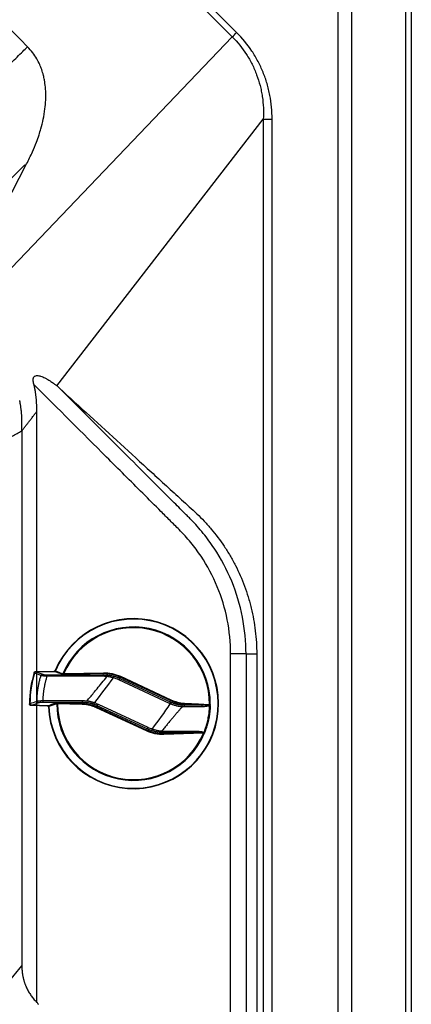
# Model space of a CAD drawing. Units: inches. Extents: x 2 to 86, y -21 to 129.
# Drawn here: x 80 to 86, y 57 to 72 of the extents above; entities that cross this region are included whole.
import ezdxf

# ---------------------------------------------------------------- set-up
doc = ezdxf.new("R2010")
doc.units = ezdxf.units.IN
doc.header["$MEASUREMENT"] = 0
doc.layers.add('1', color=4, linetype='Continuous')
doc.layers.add('BDIM_CYAN', color=4, linetype='Continuous')

# ---------------------------------------------------------------- blocks, each defined once
blk = doc.blocks.new('1774501 top')
at = {"layer": 'BDIM_CYAN'}
for p, q in [((-39.15, 12.12), (-39.1, 12.11)), ((-38.6, 12.75), (-31.3, 12.9)), ((-31.21, 12.76), (-38.46, 12.6)), ((-38.46, 12.61), (-31.21, 12.76)), ((-38.46, 12.61), (-38.46, 12.6)), ((-31.21, 12.76), (-31.21, 12.76)), ((-30.84, 12.97), (-30.88, 12.99)), ((-27.57, 11.92), (-11.9, 12.25)), ((-27.56, 11.56), (-27.57, 11.92)), ((-11.9, 11.9), (-27.56, 11.56)), ((-11.99, 11.46), (-11.9, 11.9)), ((-11.9, 11.9), (-11.9, 12.25)), ((-7.86, 10.89), (-8.04, 10.23)), ((-5.45, 10.01), (-5.74, 9.39)), ((14.18, 0.1), (-5.74, 9.39)), ((-5.45, 10.01), (-5.34, 10.51)), ((-5.45, 10.01), (14.48, 0.73)), ((-5.34, 10.51), (-5.19, 10.84)), ((14.6, 1.22), (-5.34, 10.51)), ((-5.19, 10.84), (14.75, 1.54)), ((-40.98, 0.05), (-40.93, 0.05)), ((-30.04, 0), (-30.03, 0.35)), ((-30.03, 0.35), (-20.28, 0.09)), ((-20.29, -0.27), (-20.28, 0.09)), ((-20.18, 0.48), (-20.28, 0.09)), ((-15.67, -0.25), (-15.45, 0.4)), ((14.48, 0.73), (14.18, 0.1)), ((14.48, 0.73), (14.6, 1.22)), ((14.8, 0.58), (14.52, -0.05)), ((14.6, 1.22), (14.75, 1.54)), ((20.11, -0.15), (20.13, 0.2)), ((-33.96, -0.96), (-40.44, -0.78)), ((-40.26, -0.64), (-33.83, -0.81)), ((-40.26, -0.64), (-40.26, -0.65)), ((-33.83, -0.82), (-40.26, -0.65)), ((-33.83, -0.81), (-33.83, -0.82)), ((-33.44, -1.17), (-33.48, -1.17)), ((-20.29, -0.27), (-30.04, 0)), ((-14.59, -1.61), (-14.44, -1.29)), ((5.11, -10.8), (-14.59, -1.61)), ((-14.32, -0.8), (-14.44, -1.29)), ((-14.44, -1.29), (5.26, -10.48)), ((-14.32, -0.8), (-14.03, -0.17)), ((5.36, -9.97), (-14.32, -0.8)), ((-14.03, -0.17), (5.65, -9.35)), ((20.03, -0.48), (20.11, -0.15)), ((30.36, -0.29), (30.03, -0.29)), ((30.1, -0.66), (30.33, -0.67)), ((5.11, -10.8), (5.26, -10.48)), ((5.26, -10.48), (5.36, -9.97)), ((5.65, -9.35), (5.36, -9.97)), ((7.39, -10.03), (7.19, -10.68)), ((12.08, -11.46), (11.99, -11.85)), ((11.99, -11.85), (23.67, -11.46)), ((27.67, -11.68), (12.01, -12.2)), ((27.67, -11.68), (27.97, -11.81)), ((12.01, -12.2), (11.99, -11.85))]:
    blk.add_line(p, q, dxfattribs=at)
at = {"layer": 'BDIM_CYAN', "flags": 128}
for points in [[(-39.15, 12.12), (-39.2, 12.2), (-39.25, 12.26)], [(-36.58, 11.15), (-37.99, 11.69), (-39.1, 12.12)], [(-38.6, 12.75), (-38.54, 12.67), (-38.49, 12.61)], [(-38.46, 12.6), (-37.07, 12.07), (-35.98, 11.66)], [(-31.21, 12.76), (-31.26, 12.84), (-31.3, 12.9)], [(-28.25, 11.62), (-29.9, 12.26), (-31.2, 12.76)], [(-30.98, 13.12), (-30.92, 13.04), (-30.88, 12.99)], [(-30.85, 12.96), (-29.23, 12.34), (-27.95, 11.85)], [(-12.06, 10.83), (-24.48, 10.82), (-34.24, 10.81)], [(-34.17, 11.46), (-21.75, 11.46), (-11.99, 11.46)], [(-41.12, -0.08), (-41.04, -0.01), (-40.98, 0.05)], [(-20.18, 0.48), (-28.93, 0.49), (-35.8, 0.49)], [(20.13, 0.2), (25.68, -0.07), (30.03, -0.29)], [(-40.3, -0.65), (-40.38, -0.72), (-40.44, -0.78)], [(-33.96, -0.96), (-33.89, -0.88), (-33.83, -0.82)], [(-33.48, -1.17), (-33.56, -1.24), (-33.61, -1.3)], [(26.96, -0.49), (23.12, -0.3), (20.11, -0.15)], [(23.67, -11.46), (17.18, -11.46), (12.08, -11.46)], [(27.84, -11.41), (27.88, -11.42), (27.91, -11.44), (27.95, -11.45), (27.98, -11.47), (28.01, -11.48), (28.03, -11.49), (28.06, -11.5), (28.07, -11.5)]]:
    blk.add_lwpolyline(points, dxfattribs=at)
at = {"layer": 'BDIM_CYAN'}
for centre, radius, start, end in [((0, 0), 33.64, 182.2173, 157.0458), ((0, 0), 33.5, 182.0017, 157.1948), ((0, 0), 33.46, 182.0017, 157.1948), ((0, 0), 30.36, 359.4552, 157.0287), ((0, 0), 30.04, 359.4552, 156.6235), ((0, 0), 41.12, 162.6593, 180.1147), ((0, 0), 40.98, 162.7985, 179.9266), ((0, 0), 40.93, 162.7985, 179.9266), ((-39.06, 12.18), 0.0712, 185.9757, 235.9967), ((-38.48, 12.44), 0.17, 94.5662, 117.2715), ((-31.22, 12.75), 0.0179, 7.628, 32.3884), ((-30.76, 13.17), 0.225, 234.7682, 246.7159), ((-28.29, 11.98), 0.361, 277.0096, 338.5729), ((-35.89, 10.95), 0.711, 97.2351, 163.5819), ((-32.2, 10.92), 2.04, 164.6426, 183.2972), ((-10.12, 10.94), 1.94, 164.3578, 183.0438), ((-8.65, 10.64), 1.84, 156.7804, 176.7487), ((-40.9, -0.04), 0.0783, 113.7384, 164.4839), ((-37.43, 1.03), 0.727, 180.9627, 261.1906), ((-34.1, 1.06), 1.79, 175.4597, 198.4101), ((-30.73, -0.07), 0.372, 2.3107, 81.3383), ((-18.35, 1.07), 1.92, 174.9685, 197.8879), ((-16.62, 0.76), 1.78, 167.8235, 192.3805), ((-40.28, -0.49), 0.152, 241.5589, 264.7685), ((-33.83, -0.81), 0.0141, 307.3889, 343.301), ((-33.43, -1.21), 0.0771, 97.0905, 135.3962), ((0, 0), 30.36, 180.1062, 337.1155), ((0, 0), 30.04, 180.0029, 337.1155), ((18.03, -1), 1.21, 347.8874, 26.8875), ((18.95, -1.08), 1.24, 351.4291, 29.427), ((25.97, -1.07), 1.14, 352.6551, 30.4681), ((29.95, -1.15), 0.764, 59.1347, 84.6235), ((9.96, -10.82), 1.2, 330.2741, 359.7863), ((10.95, -10.95), 1.23, 335.5553, 3.9273), ((22.49, -10.93), 1.3, 335.9843, 4.3585), ((27.95, -10.89), 0.716, 253.5997, 277.6152)]:
    blk.add_arc(centre, radius, start, end, dxfattribs=at)
for points, knots in [([(-39.25, 12.26), (-39.24, 12.28), (-39.22, 12.32), (-39.19, 12.39), (-39.15, 12.46), (-39.09, 12.54), (-39, 12.61), (-38.91, 12.67), (-38.81, 12.71), (-38.71, 12.74), (-38.63, 12.74), (-38.6, 12.75)], [0, 0, 0, 0, 0.082696, 0.165713, 0.249933, 0.373054, 0.499705, 0.622741, 0.749442, 0.873887, 1, 1, 1, 1]), ([(-39.13, 12.17), (-39.12, 12.2), (-39.09, 12.25), (-39.04, 12.34), (-38.94, 12.45), (-38.82, 12.53), (-38.69, 12.58), (-38.58, 12.61), (-38.52, 12.61), (-38.49, 12.61)], [0, 0, 0, 0, 0.089795, 0.222323, 0.399208, 0.602564, 0.770539, 0.902388, 1, 1, 1, 1]), ([(-38.56, 12.59), (-38.57, 12.59), (-38.61, 12.58), (-38.67, 12.56), (-38.74, 12.53), (-38.82, 12.49), (-38.9, 12.43), (-38.98, 12.34), (-39.05, 12.24), (-39.08, 12.16), (-39.1, 12.12)], [0, 0, 0, 0, 0.068157, 0.152496, 0.253933, 0.372843, 0.50886, 0.660625, 0.825589, 1, 1, 1, 1]), ([(-38.46, 12.6), (-38.47, 12.6), (-38.51, 12.6), (-38.54, 12.59), (-38.56, 12.59)], [0, 0, 0, 0, 0.4889799, 1, 1, 1, 1]), ([(-31.3, 12.9), (-31.28, 12.9), (-31.25, 12.9), (-31.2, 12.92), (-31.15, 12.94), (-31.1, 12.96), (-31.06, 12.99), (-31.03, 13.03), (-31, 13.07), (-30.98, 13.1), (-30.98, 13.12)], [0, 0, 0, 0, 0.125525, 0.248905, 0.372766, 0.499705, 0.62283, 0.749345, 0.874059, 1, 1, 1, 1]), ([(-31.2, 12.76), (-31.2, 12.76), (-31.18, 12.77), (-31.14, 12.77), (-31.09, 12.78), (-31.05, 12.8), (-30.99, 12.84), (-30.93, 12.89), (-30.9, 12.95), (-30.89, 12.98)], [0, 0, 0, 0, 0.062715, 0.146039, 0.251127, 0.434437, 0.501241, 0.765392, 1, 1, 1, 1]), ([(-30.85, 12.96), (-30.85, 12.94), (-30.87, 12.91), (-30.9, 12.87), (-30.95, 12.83), (-31, 12.8), (-31.07, 12.77), (-31.14, 12.76), (-31.18, 12.76), (-31.2, 12.76)], [0, 0, 0, 0, 0.119594, 0.243187, 0.370122, 0.499681, 0.686647, 0.852648, 1, 1, 1, 1]), ([(-27.95, 11.85), (-27.95, 11.85), (-27.93, 11.84), (-27.9, 11.84), (-27.86, 11.85), (-27.82, 11.85), (-27.76, 11.86), (-27.7, 11.88), (-27.64, 11.89), (-27.59, 11.91), (-27.57, 11.92)], [0, 0, 0, 0, 0.098369, 0.201938, 0.312223, 0.430466, 0.557665, 0.694601, 0.841887, 1, 1, 1, 1]), ([(-5.34, 10.51), (-5.46, 10.57), (-5.7, 10.68), (-6.07, 10.83), (-6.44, 10.97), (-6.81, 11.11), (-7.19, 11.23), (-7.57, 11.35), (-7.96, 11.45), (-8.34, 11.54), (-8.73, 11.62), (-9.13, 11.7), (-9.52, 11.76), (-9.92, 11.81), (-10.31, 11.85), (-10.71, 11.88), (-11.11, 11.89), (-11.5, 11.9), (-11.76, 11.9), (-11.9, 11.9)], [0, 0, 0, 0, 0.058439, 0.117021, 0.175728, 0.23454, 0.293441, 0.352409, 0.411426, 0.470472, 0.529528, 0.588574, 0.647591, 0.706559, 0.76546, 0.824272, 0.882979, 0.941561, 1, 1, 1, 1]), ([(-38.16, 1.02), (-38.15, 1.22), (-38.15, 1.62), (-38.12, 2.23), (-38.09, 2.85), (-38.04, 3.48), (-37.98, 4.13), (-37.91, 4.78), (-37.82, 5.45), (-37.72, 6.13), (-37.61, 6.82), (-37.48, 7.52), (-37.33, 8.23), (-37.17, 8.95), (-36.99, 9.68), (-36.79, 10.41), (-36.65, 10.9), (-36.58, 11.15)], [0, 0, 0, 0, 0.058018, 0.117271, 0.17776, 0.239485, 0.302446, 0.366642, 0.432074, 0.498742, 0.566645, 0.635784, 0.706158, 0.777767, 0.85061, 0.924688, 1, 1, 1, 1]), ([(-34.24, 10.81), (-34.3, 10.81), (-34.41, 10.82), (-34.59, 10.83), (-34.76, 10.85), (-34.93, 10.87), (-35.09, 10.88), (-35.25, 10.9), (-35.4, 10.92), (-35.55, 10.94), (-35.69, 10.96), (-35.82, 10.98), (-35.95, 11), (-36.06, 11.03), (-36.17, 11.05), (-36.27, 11.07), (-36.36, 11.09), (-36.44, 11.11), (-36.51, 11.13), (-36.56, 11.14), (-36.58, 11.15)], [0, 0, 0, 0, 0.058307, 0.116749, 0.175238, 0.233684, 0.291995, 0.350081, 0.407848, 0.465208, 0.522074, 0.578364, 0.634, 0.688911, 0.743031, 0.796302, 0.848673, 0.900102, 0.950553, 1, 1, 1, 1]), ([(-35.98, 11.66), (-35.91, 11.63), (-35.8, 11.6), (-35.56, 11.55), (-35.41, 11.53), (-34.94, 11.48), (-34.56, 11.46), (-34.17, 11.46)], [0, 0, 0, 0, 0.25, 0.25, 0.5, 0.5, 1, 1, 1, 1]), ([(-34.24, 10.81), (-34.3, 10.61), (-34.42, 10.22), (-34.59, 9.64), (-34.74, 9.07), (-34.89, 8.5), (-35.02, 7.94), (-35.14, 7.38), (-35.25, 6.83), (-35.36, 6.28), (-35.45, 5.74), (-35.53, 5.21), (-35.6, 4.68), (-35.67, 4.17), (-35.72, 3.65), (-35.77, 3.15), (-35.81, 2.65), (-35.84, 2.16), (-35.87, 1.68), (-35.88, 1.36), (-35.89, 1.2)], [0, 0, 0, 0, 0.062605, 0.124362, 0.185276, 0.24535, 0.304587, 0.36299, 0.420564, 0.477311, 0.533234, 0.588338, 0.642624, 0.696097, 0.748759, 0.800612, 0.851661, 0.901906, 0.951352, 1, 1, 1, 1]), ([(-28.25, 11.62), (-28.19, 11.6), (-28.09, 11.58), (-27.85, 11.56), (-27.7, 11.56), (-27.56, 11.56)], [0, 0, 0, 0, 0.5, 0.5, 1, 1, 1, 1]), ([(-18.36, 1.13), (-17.95, 1.63), (-17.09, 2.66), (-15.78, 4.26), (-14.25, 6.12), (-12.47, 8.3), (-11.17, 9.9), (-10.49, 10.75)], [0, 0, 0, 0, 0.156328, 0.323014, 0.499998, 0.738902, 1, 1, 1, 1]), ([(-11.99, 11.46), (-11.88, 11.46), (-11.66, 11.46), (-11.33, 11.45), (-11, 11.43), (-10.67, 11.4), (-10.45, 11.38), (-10.34, 11.37)], [0, 0, 0, 0, 0.199233, 0.39889, 0.598932, 0.799315, 1, 1, 1, 1]), ([(-8.04, 10.23), (-8.15, 10.26), (-8.38, 10.32), (-8.73, 10.41), (-9.08, 10.49), (-9.43, 10.57), (-9.78, 10.63), (-10.14, 10.69), (-10.37, 10.73), (-10.49, 10.75)], [0, 0, 0, 0, 0.142315, 0.284721, 0.427271, 0.570017, 0.713016, 0.856324, 1, 1, 1, 1]), ([(-10.34, 11.37), (-10.22, 11.35), (-9.97, 11.32), (-9.6, 11.27), (-9.24, 11.21), (-8.89, 11.14), (-8.54, 11.06), (-8.19, 10.98), (-7.97, 10.92), (-7.86, 10.89)], [0, 0, 0, 0, 0.1491, 0.2961538, 0.441136, 0.5840258, 0.7248068, 0.8634672, 1, 1, 1, 1]), ([(-7.86, 10.89), (-7.74, 10.86), (-7.5, 10.8), (-7.16, 10.69), (-6.81, 10.57), (-6.46, 10.45), (-6.12, 10.31), (-5.78, 10.17), (-5.56, 10.07), (-5.45, 10.01)], [0, 0, 0, 0, 0.141961, 0.284291, 0.426947, 0.569889, 0.713073, 0.856458, 1, 1, 1, 1]), ([(-40.93, 0.03), (-40.93, 0), (-40.92, -0.05), (-40.9, -0.13), (-40.88, -0.21), (-40.84, -0.28), (-40.8, -0.34), (-40.76, -0.4), (-40.71, -0.45), (-40.67, -0.49), (-40.62, -0.52), (-40.57, -0.55), (-40.53, -0.57), (-40.49, -0.59), (-40.45, -0.61), (-40.42, -0.62), (-40.39, -0.62), (-40.37, -0.63), (-40.36, -0.63)], [0, 0, 0, 0, 0.087608, 0.17442, 0.25957, 0.34225, 0.421749, 0.497475, 0.568965, 0.635888, 0.698033, 0.7553, 0.807676, 0.85522, 0.898049, 0.936322, 0.97023, 1, 1, 1, 1]), ([(-38.16, 1.02), (-38.13, 1.02), (-38.08, 1.04), (-37.99, 1.06), (-37.89, 1.07), (-37.79, 1.09), (-37.68, 1.11), (-37.56, 1.12), (-37.44, 1.13), (-37.31, 1.15), (-37.19, 1.16), (-37.05, 1.17), (-36.92, 1.17), (-36.79, 1.18), (-36.65, 1.19), (-36.52, 1.19), (-36.39, 1.2), (-36.26, 1.2), (-36.13, 1.2), (-36.01, 1.2), (-35.93, 1.2), (-35.89, 1.2)], [0, 0, 0, 0, 0.0602202, 0.120167, 0.1797149, 0.2387414, 0.297129, 0.3547662, 0.4115481, 0.4673783, 0.5221684, 0.5758393, 0.6283213, 0.679554, 0.7294861, 0.7780758, 0.8252897, 0.8711028, 0.9154979, 0.9584648, 1, 1, 1, 1]), ([(-35.8, 0.49), (-35.99, 0.49), (-36.17, 0.49), (-36.52, 0.47), (-36.69, 0.46), (-36.99, 0.43), (-37.13, 0.41), (-37.36, 0.36), (-37.46, 0.34), (-37.54, 0.31)], [0, 0, 0, 0, 0.25, 0.25, 0.5, 0.5, 0.75, 0.75, 1, 1, 1, 1]), ([(-30.03, 0.35), (-30.16, 0.36), (-30.3, 0.35), (-30.53, 0.33), (-30.62, 0.32), (-30.68, 0.3)], [0, 0, 0, 0, 0.5, 0.5, 1, 1, 1, 1]), ([(-20.28, 0.09), (-20.14, 0.08), (-19.88, 0.07), (-19.48, 0.04), (-19.07, 0.01), (-18.67, -0.04), (-18.28, -0.1), (-17.88, -0.18), (-17.48, -0.26), (-17.09, -0.35), (-16.7, -0.45), (-16.31, -0.57), (-15.93, -0.69), (-15.55, -0.83), (-15.17, -0.97), (-14.8, -1.13), (-14.56, -1.24), (-14.44, -1.29)], [0, 0, 0, 0, 0.066325, 0.132795, 0.199389, 0.266086, 0.332861, 0.399694, 0.466561, 0.533439, 0.600306, 0.667139, 0.733914, 0.800611, 0.867205, 0.933675, 1, 1, 1, 1]), ([(-18.36, 0.38), (-18.48, 0.39), (-18.72, 0.42), (-19.08, 0.45), (-19.45, 0.47), (-19.81, 0.48), (-20.06, 0.48), (-20.18, 0.48)], [0, 0, 0, 0, 0.197733, 0.39666, 0.596722, 0.797857, 1, 1, 1, 1]), ([(-18.36, 1.13), (-18.26, 1.12), (-18.06, 1.09), (-17.77, 1.04), (-17.47, 0.98), (-17.18, 0.92), (-16.82, 0.83), (-16.4, 0.72), (-15.91, 0.57), (-15.6, 0.46), (-15.45, 0.4)], [0, 0, 0, 0, 0.100834, 0.201198, 0.301148, 0.400741, 0.500033, 0.670111, 0.83665, 1, 1, 1, 1]), ([(-15.67, -0.25), (-15.77, -0.21), (-15.96, -0.15), (-16.24, -0.06), (-16.53, 0.02), (-16.83, 0.1), (-17.13, 0.17), (-17.43, 0.23), (-17.74, 0.29), (-18.05, 0.34), (-18.25, 0.36), (-18.36, 0.38)], [0, 0, 0, 0, 0.1069707, 0.2148821, 0.3237787, 0.4337023, 0.5446919, 0.6567841, 0.7700124, 0.8844081, 1, 1, 1, 1]), ([(20.11, -0.15), (19.98, -0.14), (19.73, -0.13), (19.35, -0.09), (18.97, -0.05), (18.6, 0), (18.22, 0.07), (17.85, 0.14), (17.47, 0.22), (17.1, 0.31), (16.73, 0.41), (16.37, 0.53), (16.01, 0.65), (15.65, 0.77), (15.29, 0.91), (14.94, 1.06), (14.71, 1.17), (14.6, 1.22)], [0, 0, 0, 0, 0.066361, 0.132852, 0.199454, 0.266147, 0.332911, 0.399726, 0.466572, 0.533428, 0.600274, 0.667089, 0.733853, 0.800546, 0.867148, 0.933639, 1, 1, 1, 1]), ([(14.8, 0.58), (14.89, 0.54), (15.08, 0.46), (15.37, 0.35), (15.66, 0.24), (15.96, 0.14), (16.26, 0.05), (16.56, -0.04), (16.87, -0.12), (17.18, -0.19), (17.49, -0.25), (17.81, -0.31), (18.13, -0.36), (18.46, -0.39), (18.78, -0.43), (19, -0.44), (19.11, -0.45)], [0, 0, 0, 0, 0.067697, 0.135839, 0.204463, 0.273603, 0.343294, 0.413566, 0.48445, 0.555975, 0.628167, 0.701053, 0.774657, 0.849002, 0.924109, 1, 1, 1, 1]), ([(-40.44, -0.78), (-40.46, -0.78), (-40.5, -0.78), (-40.57, -0.76), (-40.64, -0.75), (-40.72, -0.71), (-40.82, -0.66), (-40.92, -0.57), (-41.01, -0.47), (-41.07, -0.35), (-41.11, -0.22), (-41.11, -0.13), (-41.12, -0.08)], [0, 0, 0, 0, 0.062779, 0.124971, 0.187161, 0.249935, 0.37479, 0.499659, 0.62446, 0.749429, 0.874715, 1, 1, 1, 1]), ([(-40.3, -0.65), (-40.32, -0.64), (-40.36, -0.64), (-40.44, -0.63), (-40.54, -0.6), (-40.65, -0.55), (-40.78, -0.45), (-40.88, -0.32), (-40.95, -0.16), (-40.97, -0.06), (-40.98, -0.02)], [0, 0, 0, 0, 0.0598211, 0.1385587, 0.2378161, 0.3586992, 0.50112, 0.6980622, 0.8648498, 1, 1, 1, 1]), ([(-40.36, -0.63), (-40.34, -0.63), (-40.31, -0.63), (-40.28, -0.64), (-40.26, -0.64)], [0, 0, 0, 0, 0.510222, 1, 1, 1, 1]), ([(-33.61, -1.3), (-33.62, -1.29), (-33.62, -1.26), (-33.63, -1.21), (-33.65, -1.14), (-33.71, -1.05), (-33.81, -0.99), (-33.9, -0.96), (-33.94, -0.96), (-33.96, -0.96)], [0, 0, 0, 0, 0.083147, 0.166187, 0.250422, 0.499594, 0.748807, 0.873864, 1, 1, 1, 1]), ([(-33.48, -1.16), (-33.49, -1.14), (-33.49, -1.11), (-33.51, -1.06), (-33.53, -1.01), (-33.56, -0.96), (-33.59, -0.92), (-33.64, -0.88), (-33.7, -0.85), (-33.77, -0.83), (-33.81, -0.82), (-33.83, -0.82)], [0, 0, 0, 0, 0.0949373, 0.1929193, 0.2935634, 0.3962805, 0.5003565, 0.607606, 0.7502274, 0.9073009, 1, 1, 1, 1]), ([(-33.82, -0.81), (-33.8, -0.82), (-33.76, -0.82), (-33.69, -0.83), (-33.63, -0.85), (-33.57, -0.89), (-33.51, -0.94), (-33.47, -1), (-33.45, -1.06), (-33.44, -1.11), (-33.44, -1.13)], [0, 0, 0, 0, 0.121723, 0.244083, 0.368103, 0.494103, 0.621616, 0.749489, 0.876154, 1, 1, 1, 1]), ([(-30.04, 0), (-30.05, 0), (-30.09, 0), (-30.14, 0), (-30.2, -0.01), (-30.25, -0.01), (-30.29, -0.02), (-30.33, -0.04), (-30.35, -0.05), (-30.36, -0.06)], [0, 0, 0, 0, 0.12981, 0.263359, 0.401045, 0.543231, 0.690254, 0.842418, 1, 1, 1, 1]), ([(-14.59, -1.61), (-14.7, -1.56), (-14.92, -1.46), (-15.26, -1.32), (-15.61, -1.18), (-15.95, -1.06), (-16.3, -0.94), (-16.65, -0.83), (-17.01, -0.74), (-17.49, -0.62), (-18.09, -0.49), (-18.82, -0.38), (-19.55, -0.3), (-20.04, -0.28), (-20.29, -0.27)], [0, 0, 0, 0, 0.0626358, 0.1251517, 0.1875885, 0.2499871, 0.3123885, 0.374834, 0.4373642, 0.5000201, 0.6251619, 0.749987, 0.8748237, 1, 1, 1, 1]), ([(-14.32, -0.8), (-14.43, -0.75), (-14.65, -0.65), (-14.99, -0.5), (-15.33, -0.37), (-15.56, -0.29), (-15.67, -0.25)], [0, 0, 0, 0, 0.2507275, 0.5010188, 0.7508005, 1, 1, 1, 1]), ([(19.22, -1.25), (18.98, -1.52), (18.48, -2.1), (17.72, -2.98), (16.91, -3.93), (16.05, -4.94), (15.15, -6), (14.21, -7.13), (13.23, -8.31), (12.21, -9.55), (11.51, -10.39), (11.16, -10.83)], [0, 0, 0, 0, 0.087692, 0.181346, 0.280936, 0.386422, 0.497749, 0.614852, 0.737654, 0.866068, 1, 1, 1, 1]), ([(19.22, -1.25), (19.1, -1.24), (18.87, -1.22), (18.53, -1.18), (18.19, -1.13), (17.85, -1.07), (17.51, -1.01), (17.18, -0.94), (16.76, -0.84), (16.25, -0.7), (15.67, -0.51), (15.19, -0.33), (14.86, -0.2), (14.69, -0.13), (14.6, -0.08), (14.55, -0.06), (14.53, -0.05)], [0, 0, 0, 0, 0.072893, 0.145203, 0.216997, 0.288344, 0.35931, 0.429962, 0.500363, 0.625832, 0.749946, 0.874933, 0.937551, 0.9689, 0.984586, 1, 1, 1, 1]), ([(26.96, -0.49), (27.17, -0.49), (27.53, -0.5), (28, -0.51), (28.3, -0.51), (28.58, -0.51), (28.86, -0.5), (29.19, -0.48), (29.47, -0.47), (29.7, -0.44), (29.88, -0.42), (29.98, -0.39), (30.02, -0.38)], [0, 0, 0, 0, 0.206363, 0.358518, 0.456405, 0.499994, 0.624023, 0.731729, 0.82313, 0.898254, 0.957163, 1, 1, 1, 1]), ([(30.1, -0.66), (30.07, -0.68), (30.02, -0.71), (29.94, -0.76), (29.85, -0.8), (29.73, -0.85), (29.58, -0.9), (29.34, -0.97), (29.02, -1.05), (28.53, -1.13), (27.88, -1.2), (27.37, -1.21), (27.1, -1.21)], [0, 0, 0, 0, 0.029063, 0.059481, 0.09135, 0.124753, 0.182207, 0.250045, 0.367903, 0.500344, 0.738488, 1, 1, 1, 1]), ([(27.84, -11.41), (27.9, -11.25), (28.04, -10.91), (28.25, -10.35), (28.49, -9.7), (28.73, -8.95), (28.98, -8.1), (29.23, -7.16), (29.47, -6.11), (29.68, -5.01), (29.85, -3.89), (29.98, -2.79), (30.06, -1.72), (30.09, -1.01), (30.1, -0.66)], [0, 0, 0, 0, 0.045603, 0.099776, 0.16255, 0.233952, 0.313995, 0.402679, 0.499979, 0.60545, 0.708244, 0.808299, 0.905565, 1, 1, 1, 1]), ([(30.33, -0.67), (30.32, -0.85), (30.31, -1.22), (30.29, -1.77), (30.25, -2.33), (30.2, -2.89), (30.14, -3.45), (30.07, -4.01), (29.99, -4.58), (29.9, -5.15), (29.8, -5.73), (29.68, -6.3), (29.55, -6.88), (29.41, -7.45), (29.26, -8.03), (29.09, -8.61), (28.92, -9.19), (28.73, -9.77), (28.52, -10.35), (28.31, -10.93), (28.15, -11.31), (28.07, -11.5)], [0, 0, 0, 0, 0.049327, 0.099022, 0.149083, 0.199513, 0.250309, 0.301473, 0.353004, 0.404903, 0.457168, 0.509801, 0.5628, 0.616167, 0.6699, 0.724, 0.778467, 0.8333, 0.8885, 0.944067, 1, 1, 1, 1]), ([(30.02, -0.38), (30.03, -0.37), (30.03, -0.34), (30.03, -0.3), (30.03, -0.29)], [0, 0, 0, 0, 0.503351, 1, 1, 1, 1]), ([(5.26, -10.48), (5.37, -10.53), (5.61, -10.64), (5.96, -10.78), (6.32, -10.92), (6.68, -11.05), (7.05, -11.17), (7.42, -11.29), (7.79, -11.39), (8.17, -11.48), (8.54, -11.56), (8.92, -11.64), (9.31, -11.7), (9.69, -11.75), (10.07, -11.79), (10.46, -11.83), (10.84, -11.85), (11.23, -11.86), (11.61, -11.86), (11.87, -11.86), (11.99, -11.85)], [0, 0, 0, 0, 0.055168, 0.110472, 0.165895, 0.221421, 0.277033, 0.332714, 0.388447, 0.444215, 0.5, 0.555785, 0.611553, 0.667286, 0.722967, 0.778579, 0.834105, 0.889528, 0.944832, 1, 1, 1, 1]), ([(7.19, -10.68), (7.06, -10.64), (6.82, -10.56), (6.45, -10.43), (6.08, -10.29), (5.72, -10.14), (5.48, -10.03), (5.36, -9.97)], [0, 0, 0, 0, 0.198986, 0.398547, 0.598616, 0.799123, 1, 1, 1, 1]), ([(11, -11.42), (10.88, -11.41), (10.63, -11.39), (10.26, -11.35), (9.9, -11.3), (9.54, -11.24), (9.18, -11.18), (8.84, -11.11), (8.49, -11.04), (8.16, -10.96), (7.83, -10.87), (7.51, -10.78), (7.29, -10.72), (7.19, -10.68)], [0, 0, 0, 0, 0.097254, 0.193283, 0.288068, 0.381592, 0.473839, 0.564797, 0.654456, 0.742809, 0.829852, 0.915582, 1, 1, 1, 1]), ([(7.39, -10.03), (7.51, -10.06), (7.73, -10.13), (8.06, -10.23), (8.4, -10.33), (8.74, -10.41), (9.08, -10.49), (9.42, -10.57), (9.77, -10.63), (10.11, -10.69), (10.46, -10.74), (10.81, -10.79), (11.04, -10.81), (11.16, -10.83)], [0, 0, 0, 0, 0.0901771, 0.1804037, 0.2707104, 0.3611288, 0.4516911, 0.5424307, 0.6333813, 0.7245778, 0.8160555, 0.9078505, 1, 1, 1, 1]), ([(27.75, -11.58), (27.72, -11.57), (27.65, -11.55), (27.54, -11.54), (27.41, -11.52), (27.24, -11.51), (27.05, -11.49), (26.84, -11.48), (26.59, -11.47), (26.32, -11.46), (26.03, -11.45), (25.57, -11.44), (24.78, -11.44), (24.1, -11.45), (23.67, -11.46)], [0, 0, 0, 0, 0.0211, 0.048554, 0.082413, 0.122702, 0.169437, 0.222626, 0.282275, 0.348388, 0.420967, 0.500015, 0.687007, 1, 1, 1, 1]), ([(23.78, -10.83), (23.97, -10.84), (24.33, -10.84), (24.86, -10.85), (25.36, -10.88), (25.81, -10.92), (26.2, -10.96), (26.54, -11.01), (26.84, -11.06), (27.1, -11.11), (27.34, -11.18), (27.54, -11.25), (27.7, -11.32), (27.8, -11.38), (27.84, -11.41)], [0, 0, 0, 0, 0.134768, 0.262856, 0.384421, 0.499614, 0.588796, 0.670119, 0.743663, 0.809528, 0.867846, 0.918809, 0.962704, 1, 1, 1, 1]), ([(27.67, -11.68), (27.69, -11.66), (27.71, -11.63), (27.74, -11.59), (27.75, -11.58)], [0, 0, 0, 0, 0.534584, 1, 1, 1, 1]), ([(27.75, -11.58), (27.75, -11.56), (27.77, -11.53), (27.79, -11.49), (27.82, -11.45), (27.83, -11.42), (27.84, -11.41)], [0, 0, 0, 0, 0.250438, 0.501172, 0.749328, 1, 1, 1, 1])]:
    blk.add_open_spline(points, degree=3, knots=knots, dxfattribs=at)
for points in [[(-39.15, 12.12), (-39.14, 12.14), (-39.14, 12.16), (-39.13, 12.17)], [(-39.1, 12.12), (-39.1, 12.12), (-39.1, 12.11), (-39.1, 12.11)], [(-38.49, 12.61), (-38.48, 12.61), (-38.47, 12.61), (-38.46, 12.61)], [(-31.2, 12.76), (-31.2, 12.76), (-31.2, 12.76), (-31.21, 12.76)], [(-31.21, 12.76), (-31.21, 12.76), (-31.2, 12.76), (-31.2, 12.76)], [(-30.89, 12.98), (-30.89, 12.98), (-30.88, 12.98), (-30.88, 12.99)], [(-30.84, 12.97), (-30.84, 12.97), (-30.84, 12.96), (-30.85, 12.96)], [(-11.9, 12.25), (-9.59, 12.3), (-7.29, 11.81), (-5.19, 10.84)], [(-8.04, 10.23), (-10.53, 6.97), (-13.01, 3.7), (-15.45, 0.4)], [(-10.49, 10.75), (-11.01, 10.8), (-11.53, 10.83), (-12.06, 10.83)], [(-5.74, 9.39), (-6.48, 9.74), (-7.25, 10.02), (-8.04, 10.23)], [(-40.98, -0.02), (-40.98, 0), (-40.98, 0.03), (-40.98, 0.05)], [(-40.93, 0.03), (-40.01, 0.36), (-39.09, 0.69), (-38.16, 1.02)], [(-40.93, 0.05), (-40.93, 0.05), (-40.93, 0.04), (-40.93, 0.03)], [(-37.54, 0.31), (-38.45, -0.01), (-39.36, -0.32), (-40.26, -0.64)], [(-35.89, 1.2), (-30.68, 1.22), (-25.47, 1.23), (-20.27, 1.24)], [(-33.82, -0.81), (-32.78, -0.44), (-31.73, -0.07), (-30.68, 0.3)], [(-20.27, 1.24), (-19.63, 1.25), (-18.99, 1.21), (-18.36, 1.13)], [(-15.45, 0.4), (-14.96, 0.23), (-14.49, 0.04), (-14.03, -0.17)], [(14.52, -0.05), (14.41, 0), (14.3, 0.05), (14.18, 0.1)], [(14.48, 0.73), (14.58, 0.68), (14.69, 0.63), (14.8, 0.58)], [(14.75, 1.54), (16.44, 0.75), (18.26, 0.3), (20.13, 0.2)], [(-40.26, -0.65), (-40.28, -0.65), (-40.29, -0.65), (-40.3, -0.65)], [(-33.83, -0.81), (-33.83, -0.81), (-33.82, -0.81), (-33.82, -0.81)], [(-33.83, -0.82), (-33.83, -0.82), (-33.83, -0.82), (-33.83, -0.82)], [(-33.48, -1.17), (-33.48, -1.17), (-33.48, -1.16), (-33.48, -1.16)], [(-30.36, -0.06), (-31.39, -0.41), (-32.42, -0.77), (-33.44, -1.13)], [(-33.44, -1.13), (-33.44, -1.15), (-33.44, -1.16), (-33.44, -1.17)], [(7.39, -10.03), (9.85, -6.76), (12.27, -3.46), (14.52, -0.05)], [(19.11, -0.45), (19.42, -0.47), (19.72, -0.48), (20.03, -0.48)], [(20.18, -1.27), (19.85, -1.27), (19.53, -1.27), (19.22, -1.25)], [(20.03, -0.48), (22.34, -0.48), (24.65, -0.48), (26.96, -0.49)], [(27.1, -1.21), (24.79, -1.23), (22.49, -1.25), (20.18, -1.27)], [(30.02, -0.38), (30.05, -0.46), (30.07, -0.56), (30.1, -0.66)], [(30.33, -0.67), (30.33, -0.61), (30.33, -0.55), (30.34, -0.49)], [(30.36, -0.29), (30.36, -0.36), (30.35, -0.43), (30.34, -0.49)], [(12.01, -12.2), (9.63, -12.28), (7.26, -11.8), (5.11, -10.8)], [(5.65, -9.35), (6.22, -9.61), (6.8, -9.84), (7.39, -10.03)], [(12.08, -11.46), (11.72, -11.46), (11.36, -11.44), (11, -11.42)], [(11.16, -10.83), (11.5, -10.85), (11.84, -10.86), (12.18, -10.86)], [(12.18, -10.86), (16.05, -10.85), (19.92, -10.84), (23.78, -10.83)], [(28.04, -11.6), (28.02, -11.67), (28, -11.74), (27.97, -11.81)], [(28.04, -11.6), (28.05, -11.57), (28.06, -11.54), (28.07, -11.5)]]:
    blk.add_open_spline(points, degree=3, dxfattribs=at)
blk = doc.blocks.new('2020 HS PILLOW')
at = {"layer": '1', "color": 2}
blk.add_line((-7.012, -1.404), (-6.358, -3.456), dxfattribs=at)
blk.add_arc((6.425, -4.729), 11.502, 179.6163, 180.1436, dxfattribs=at)
for points, knots in [([(-6.346, -3.426), (-6.346, -3.387), (-6.346, -3.309), (-6.346, -3.191), (-6.346, -3.074), (-6.346, -2.957), (-6.346, -2.839), (-6.347, -2.722), (-6.348, -2.604), (-6.349, -2.487), (-6.35, -2.37), (-6.351, -2.242), (-6.353, -2.105), (-6.356, -1.958), (-6.359, -1.812), (-6.362, -1.65), (-6.366, -1.472), (-6.371, -1.275), (-6.375, -1.143), (-6.377, -1.076)], [0, 0, 0, 0, 0.050086, 0.100152, 0.150197, 0.200224, 0.250231, 0.30022, 0.350192, 0.400146, 0.450084, 0.500006, 0.563112, 0.625003, 0.68697, 0.750001, 0.831127, 0.914459, 1, 1, 1, 1]), ([(-5.11, -1.442), (-5.109, -1.483), (-5.106, -1.565), (-5.103, -1.688), (-5.099, -1.811), (-5.096, -1.935), (-5.093, -2.058), (-5.09, -2.181), (-5.087, -2.305), (-5.085, -2.428), (-5.083, -2.551), (-5.081, -2.675), (-5.079, -2.798), (-5.077, -2.922), (-5.076, -3.045), (-5.075, -3.169), (-5.074, -3.292), (-5.073, -3.416), (-5.072, -3.539), (-5.072, -3.663), (-5.072, -3.787), (-5.072, -3.91), (-5.072, -4.034), (-5.073, -4.158), (-5.074, -4.281), (-5.074, -4.405), (-5.076, -4.529), (-5.077, -4.611), (-5.077, -4.652)], [0, 0, 0, 0, 0.038206, 0.076434, 0.114683, 0.152953, 0.191244, 0.229555, 0.267888, 0.306241, 0.344615, 0.383009, 0.421424, 0.459859, 0.498313, 0.536788, 0.575283, 0.613797, 0.652331, 0.690885, 0.729458, 0.76805, 0.806661, 0.845291, 0.883941, 0.922608, 0.961295, 1, 1, 1, 1]), ([(-6.358, -3.456), (-6.336, -3.521), (-6.297, -3.639), (-6.234, -3.791), (-6.179, -3.906), (-6.12, -4.016), (-6.049, -4.134), (-5.961, -4.258), (-5.866, -4.371), (-5.772, -4.466), (-5.691, -4.533), (-5.624, -4.581), (-5.562, -4.621), (-5.488, -4.661), (-5.403, -4.698), (-5.309, -4.729), (-5.199, -4.753), (-5.119, -4.756), (-5.077, -4.758)], [0, 0, 0, 0, 0.109303, 0.195512, 0.25888, 0.310903, 0.390699, 0.474501, 0.546287, 0.618154, 0.679279, 0.707051, 0.743456, 0.790702, 0.833338, 0.882273, 0.937704, 1, 1, 1, 1]), ([(-5.077, -4.758), (-3.411, -4.763), (-0.026, -4.774), (3.358, -4.763), (5.077, -4.758)], [0, 0, 0, 0, 0.492188, 1, 1, 1, 1])]:
    blk.add_open_spline(points, degree=3, knots=knots, dxfattribs=at)
blk = doc.blocks.new('2024 RHYTHM')
at = {"layer": '1', "color": 4}
blk.add_line((84.082, 78.2), (84.082, 5.882), dxfattribs=at)
at = {"layer": 'BDIM_CYAN', "color": 3}
for p, q in [((71.074, 81.297), (81.297, 71.074)), ((81.364, 71.141), (71.141, 81.364)), ((82.937, 72.354), (82.937, 14.122)), ((83.158, 14.122), (83.158, 72.354)), ((83.991, 72.354), (83.991, 14.122)), ((81.297, 71.074), (77.141, 66.725)), ((78.564, 65.639), (81.779, 69.789)), ((81.779, 69.789), (81.779, 42.041)), ((81.915, 42.041), (81.915, 69.789)), ((78.25, 65.233), (78.25, 56.039)), ((81.271, 42.041), (81.271, 61.461)), ((81.51, 61.461), (81.677, 61.461)), ((81.51, 61.461), (81.51, 42.041)), ((81.677, 61.461), (81.677, 42.041))]:
    blk.add_line(p, q, dxfattribs=at)
for points in [[(81.297, 71.074), (81.318, 71.095), (81.341, 71.118), (81.364, 71.141)], [(78.605, 65.603), (78.592, 65.615), (78.578, 65.627), (78.564, 65.639)]]:
    blk.add_open_spline(points, degree=3, dxfattribs=at)
for points, knots in [([(81.297, 71.074), (81.381, 70.99), (81.454, 70.898), (81.533, 70.775), (81.549, 70.749), (81.578, 70.698), (81.592, 70.672), (81.632, 70.593), (81.655, 70.538), (81.696, 70.429), (81.714, 70.373), (81.736, 70.287), (81.742, 70.259), (81.754, 70.201), (81.759, 70.172), (81.772, 70.084), (81.778, 70.025), (81.783, 69.907), (81.782, 69.848), (81.778, 69.789)], [0, 0, 0, 0, 0.25, 0.25, 0.3125, 0.3125, 0.375, 0.375, 0.5, 0.5, 0.625, 0.625, 0.6875, 0.6875, 0.75, 0.75, 0.875, 0.875, 1, 1, 1, 1]), ([(81.915, 69.789), (81.915, 69.852), (81.913, 69.914), (81.902, 70.039), (81.893, 70.101), (81.876, 70.193), (81.869, 70.224), (81.854, 70.285), (81.846, 70.315), (81.82, 70.405), (81.799, 70.463), (81.752, 70.579), (81.726, 70.635), (81.682, 70.719), (81.667, 70.746), (81.635, 70.8), (81.618, 70.826), (81.532, 70.956), (81.453, 71.052), (81.364, 71.141)], [0, 0, 0, 0, 0.125, 0.125, 0.25, 0.25, 0.3125, 0.3125, 0.375, 0.375, 0.5, 0.5, 0.625, 0.625, 0.6875, 0.6875, 0.75, 0.75, 1, 1, 1, 1]), ([(81.779, 69.789), (81.799, 69.789), (81.821, 69.789), (81.867, 69.789), (81.891, 69.789), (81.915, 69.789)], [0, 0, 0, 0, 0.5, 0.5, 1, 1, 1, 1]), ([(78.207, 65.66), (78.206, 65.664), (78.204, 65.673), (78.202, 65.686), (78.2, 65.698), (78.199, 65.71), (78.198, 65.72), (78.198, 65.734), (78.199, 65.75), (78.204, 65.767), (78.212, 65.781), (78.227, 65.794), (78.253, 65.8), (78.284, 65.797), (78.316, 65.788), (78.347, 65.776), (78.381, 65.76), (78.419, 65.74), (78.464, 65.712), (78.508, 65.683), (78.541, 65.657), (78.558, 65.643), (78.564, 65.639)], [0, 0, 0, 0, 0.0246006, 0.0476899, 0.0692731, 0.0893613, 0.1079723, 0.1251336, 0.1618302, 0.1938421, 0.2227252, 0.2506399, 0.3046489, 0.3755235, 0.4323202, 0.5008024, 0.5659447, 0.6492688, 0.7505582, 0.8719239, 0.954861, 1, 1, 1, 1]), ([(78.207, 65.66), (78.209, 65.651), (78.212, 65.634), (78.217, 65.608), (78.222, 65.582), (78.226, 65.556), (78.23, 65.529), (78.234, 65.503), (78.237, 65.476), (78.241, 65.44), (78.245, 65.396), (78.248, 65.343), (78.25, 65.289), (78.25, 65.252), (78.25, 65.233)], [0, 0, 0, 0, 0.060868, 0.122103, 0.183717, 0.245723, 0.308132, 0.370956, 0.434207, 0.497895, 0.618517, 0.742365, 0.869506, 1, 1, 1, 1]), ([(80.469, 63.398), (80.446, 63.421), (80.422, 63.445), (80.375, 63.492), (80.351, 63.515), (80.28, 63.586), (80.233, 63.633), (80.092, 63.775), (79.998, 63.869), (79.715, 64.152), (79.526, 64.34), (78.961, 64.906), (78.584, 65.283), (78.207, 65.66)], [0, 0, 0, 0, 0.03125, 0.03125, 0.0625, 0.0625, 0.125, 0.125, 0.25, 0.25, 0.5, 0.5, 1, 1, 1, 1]), ([(78.605, 65.603), (78.922, 65.313), (79.24, 65.023), (79.716, 64.588), (79.874, 64.443), (80.112, 64.225), (80.191, 64.152), (80.35, 64.007), (80.429, 63.935), (80.548, 63.826), (80.588, 63.79), (80.667, 63.717), (80.707, 63.681), (80.785, 63.607), (80.823, 63.569), (80.898, 63.49), (80.934, 63.449), (81.04, 63.322), (81.108, 63.233), (81.186, 63.114), (81.202, 63.09), (81.232, 63.041), (81.247, 63.017), (81.291, 62.942), (81.319, 62.891), (81.398, 62.736), (81.445, 62.629), (81.506, 62.464), (81.525, 62.408), (81.552, 62.322), (81.56, 62.293), (81.576, 62.235), (81.583, 62.206), (81.619, 62.059), (81.64, 61.941), (81.669, 61.703), (81.677, 61.582), (81.677, 61.461)], [0, 0, 0, 0, 0.25, 0.25, 0.375, 0.375, 0.4375, 0.4375, 0.5, 0.5, 0.53125, 0.53125, 0.5625, 0.5625, 0.59375, 0.59375, 0.625, 0.625, 0.6875, 0.6875, 0.703125, 0.703125, 0.71875, 0.71875, 0.75, 0.75, 0.8125, 0.8125, 0.84375, 0.84375, 0.859375, 0.859375, 0.875, 0.875, 0.9375, 0.9375, 1, 1, 1, 1]), ([(81.51, 61.461), (81.51, 61.65), (81.472, 62.041), (81.305, 62.6), (81.077, 63.032), (80.877, 63.304), (80.752, 63.451), (80.669, 63.539), (80.604, 63.605), (80.541, 63.667), (80.431, 63.777), (80.211, 63.997), (79.898, 64.31), (79.521, 64.687), (79.09, 65.118), (78.785, 65.423), (78.605, 65.603)], [0, 0, 0, 0, 0.125, 0.25, 0.375, 0.4375, 0.46875, 0.5, 0.515625, 0.53125, 0.5625, 0.625, 0.75, 0.875, 1, 1.179185, 1.179185, 1.179185, 1.179185]), ([(78.02, 65.153), (78.02, 65.161), (78.019, 65.176), (78.018, 65.199), (78.016, 65.222), (78.014, 65.245), (78.011, 65.268), (78.008, 65.292), (78.005, 65.315), (78.001, 65.338), (77.997, 65.361), (77.993, 65.385), (77.989, 65.4), (77.988, 65.408)], [0, 0, 0, 0, 0.089627, 0.179491, 0.269599, 0.359949, 0.450553, 0.541428, 0.632575, 0.724002, 0.815714, 0.907715, 1, 1, 1, 1]), ([(78.021, 64.937), (78.032, 64.951), (78.053, 64.979), (78.086, 65.021), (78.118, 65.063), (78.151, 65.105), (78.184, 65.147), (78.217, 65.19), (78.239, 65.218), (78.251, 65.233)], [-0.09139089, -0.09139089, -0.09139089, -0.09139089, -0.08996403, -0.08850779, -0.08705155, -0.08559531, -0.08413907, -0.08268283, -0.0811494, -0.0811494, -0.0811494, -0.0811494]), ([(78.021, 64.937), (78.021, 64.973), (78.021, 65.009), (78.021, 65.081), (78.021, 65.117), (78.02, 65.153)], [0, 0, 0, 0, 0.5, 0.5, 1, 1, 1, 1]), ([(77.718, 64.771), (77.744, 64.785), (77.769, 64.799), (77.82, 64.826), (77.845, 64.84), (77.921, 64.882), (77.971, 64.909), (78.021, 64.937)], [0, 0, 0, 0, 0.25, 0.25, 0.5, 0.5, 1, 1, 1, 1]), ([(78.021, 64.937), (78.021, 64.037), (78.021, 62.54), (78.021, 60.463), (78.021, 58.935), (78.021, 57.655), (78.021, 56.953), (78.021, 56.604)], [0, 0, 0, 0, 0.324057, 0.539032, 0.747406, 0.874134, 1, 1, 1, 1]), ([(81.271, 61.461), (81.271, 61.64), (81.253, 61.819), (81.184, 62.171), (81.131, 62.343), (80.994, 62.675), (80.909, 62.833), (80.76, 63.057), (80.706, 63.129), (80.621, 63.233), (80.592, 63.267), (80.531, 63.333), (80.5, 63.366), (80.469, 63.398)], [0, 0, 0, 0, 0.25, 0.25, 0.5, 0.5, 0.75, 0.75, 0.875, 0.875, 0.9375, 0.9375, 1, 1, 1, 1]), ([(81.51, 61.461), (81.508, 61.461), (81.501, 61.461), (81.475, 61.461), (81.457, 61.461), (81.411, 61.461), (81.384, 61.461), (81.328, 61.461), (81.299, 61.461), (81.271, 61.461)], [0, 0, 0, 0, 0.25, 0.25, 0.5, 0.5, 0.75, 0.75, 1, 1, 1, 1]), ([(73.256, 51.997), (73.267, 52.003), (73.293, 52.019), (73.339, 52.047), (73.399, 52.084), (73.471, 52.129), (73.571, 52.192), (73.694, 52.27), (73.848, 52.371), (74.028, 52.491), (74.256, 52.648), (74.514, 52.833), (74.784, 53.038), (75.072, 53.269), (75.375, 53.527), (75.688, 53.815), (75.988, 54.112), (76.274, 54.417), (76.55, 54.733), (76.816, 55.059), (77.066, 55.38), (77.289, 55.673), (77.481, 55.927), (77.629, 56.118), (77.743, 56.263), (77.833, 56.375), (77.926, 56.489), (77.989, 56.565), (78.021, 56.604)], [0, 0, 0, 0, 0.003816, 0.009297, 0.016441, 0.025243, 0.035699, 0.053313, 0.071397, 0.095072, 0.12495, 0.165551, 0.207205, 0.24993, 0.30798, 0.36899, 0.432988, 0.499999, 0.56896, 0.642941, 0.71865, 0.785889, 0.842958, 0.892975, 0.918776, 0.945215, 0.972291, 1, 1, 1, 1]), ([(78.021, 56.604), (78.021, 56.598), (78.021, 56.586), (78.022, 56.569), (78.023, 56.551), (78.024, 56.534), (78.025, 56.517), (78.027, 56.5), (78.029, 56.484), (78.032, 56.467), (78.035, 56.45), (78.038, 56.434), (78.042, 56.417), (78.045, 56.401), (78.05, 56.385), (78.054, 56.369), (78.059, 56.353), (78.064, 56.337), (78.07, 56.322), (78.076, 56.306), (78.084, 56.285), (78.095, 56.259), (78.11, 56.229), (78.127, 56.2), (78.144, 56.171), (78.163, 56.143), (78.183, 56.116), (78.204, 56.089), (78.227, 56.063), (78.242, 56.047), (78.25, 56.039)], [0, 0, 0, 0, 0.026915, 0.053674, 0.080292, 0.106784, 0.133164, 0.159449, 0.185652, 0.211791, 0.23788, 0.263935, 0.289973, 0.316008, 0.342057, 0.368136, 0.394259, 0.420444, 0.446705, 0.473058, 0.499519, 0.553499, 0.607602, 0.661952, 0.716675, 0.771891, 0.82772, 0.884275, 0.941666, 1, 1, 1, 1]), ([(78.25, 56.039), (78.255, 56.033), (78.264, 56.021), (78.274, 56.01), (78.278, 56.004)], [0, 0, 0, 0, 0.499971, 1, 1, 1, 1])]:
    blk.add_open_spline(points, degree=3, knots=knots, dxfattribs=at)
at = {"xscale": 0.03937008, "yscale": 0.03937008, "zscale": 0.03937008}
blk.add_blockref('1774501 top', (79.759, 60.687), dxfattribs=at)
at = {"layer": '1', "color": 3, "rotation": 135}
blk.add_blockref('2020 HS PILLOW', (71.156, 71.146), dxfattribs=at)

msp = doc.modelspace()

# ---------------------------------------------------------------- block references
msp.add_blockref('2024 RHYTHM', (2.373, 0.985))

doc.saveas('drawing.dxf')
